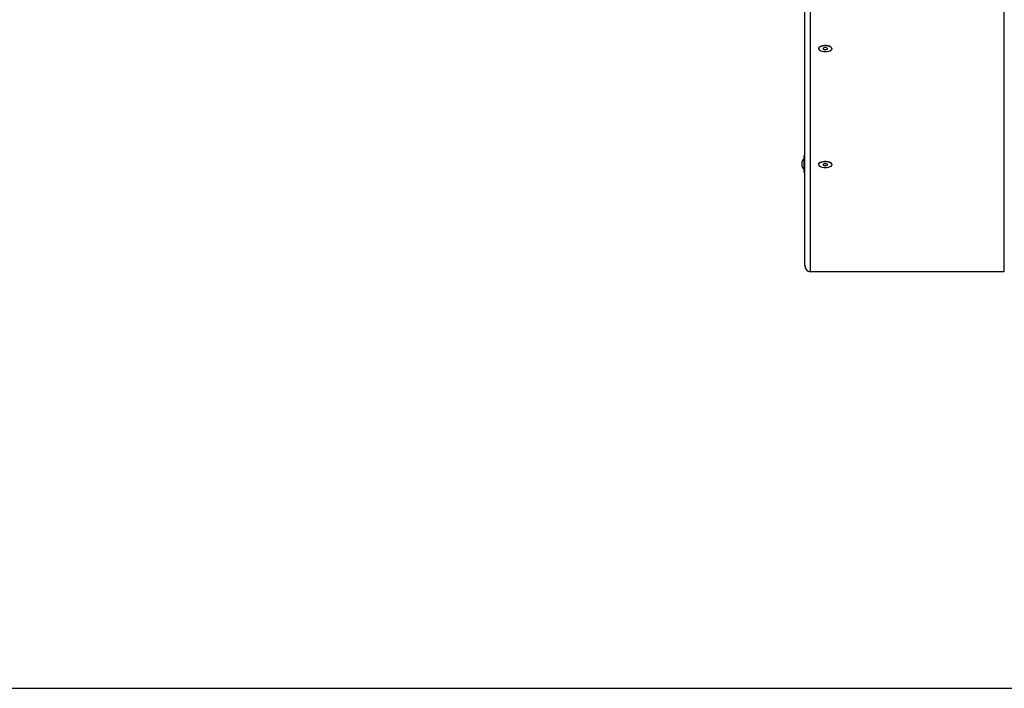
# Model space of a CAD drawing. Units: millimetres. Extents: x 5 to 415, y 5 to 292.
# Drawn here: x 116 to 153, y 5 to 30 of the extents above; entities that cross this region are included whole.
import ezdxf

# ---------------------------------------------------------------- set-up
doc = ezdxf.new("R2010")
doc.units = ezdxf.units.MM
doc.layers.add('1', color=7, linetype='Continuous', lineweight=25)

msp = doc.modelspace()

# ---------------------------------------------------------------- linework, layer by layer
at = {"color": 7, "linetype": 'Continuous', "lineweight": 25}
for p, q in [((145.14088, 20.68702), (145.14088, 32.87155)), ((145.34088, 32.75608), (145.34088, 20.45608)), ((152.54088, 20.45608), (152.54088, 32.75608)), ((145.66088, 28.73188), (145.66088, 28.72149)), ((145.72778, 28.81733), (145.70492, 28.80117)), ((145.90088, 28.76768), (145.82088, 28.74459)), ((145.82088, 28.74459), (145.82088, 28.6984)), ((145.82088, 28.6984), (145.90088, 28.6753)), ((145.98088, 28.74459), (145.90088, 28.76768)), ((145.90088, 28.70994), (145.90088, 28.6753)), ((145.90088, 28.6753), (145.98088, 28.6984)), ((145.98088, 28.6984), (145.98088, 28.74459)), ((146.09684, 28.80117), (146.07398, 28.81733)), ((146.14088, 28.72149), (146.14088, 28.73188)), ((145.04088, 24.33835), (145.04088, 24.54835)), ((145.14088, 24.74335), (145.10088, 24.74335)), ((145.10088, 24.74335), (145.10088, 24.31937)), ((145.72778, 24.51723), (145.70492, 24.50106)), ((146.09684, 24.50106), (146.07398, 24.51723)), ((145.10088, 24.31937), (145.10088, 24.14335)), ((145.10088, 24.14335), (145.14088, 24.14335)), ((145.66088, 24.43178), (145.66088, 24.42139)), ((145.90088, 24.46758), (145.82088, 24.44449)), ((145.82088, 24.44449), (145.82088, 24.3983)), ((145.82088, 24.3983), (145.90088, 24.3752)), ((145.98088, 24.44449), (145.90088, 24.46758)), ((145.90088, 24.40984), (145.90088, 24.3752)), ((145.90088, 24.3752), (145.98088, 24.3983)), ((145.98088, 24.3983), (145.98088, 24.44449)), ((146.14088, 24.42139), (146.14088, 24.43178)), ((145.34088, 20.45608), (152.54088, 20.45608))]:
    msp.add_line(p, q, dxfattribs=at)
at = {"color": 7, "linetype": 'Continuous', "lineweight": 25, "flags": 128}
for points in [[(145.66088, 28.73188), (145.66513, 28.75437), (145.68372, 28.78298), (145.71596, 28.80837), (145.75981, 28.82897), (145.81253, 28.84346), (145.8708, 28.85094), (145.93096, 28.85094), (145.98923, 28.84346), (146.04195, 28.82897), (146.0858, 28.80837), (146.11804, 28.78298), (146.13663, 28.75437), (146.14088, 28.73188)], [(145.90088, 28.60149), (145.84119, 28.60526), (145.78526, 28.61633), (145.73659, 28.63402), (145.69824, 28.65719), (145.67263, 28.68441), (145.66135, 28.71396), (145.66513, 28.74398), (145.68372, 28.77258), (145.71596, 28.79798), (145.75981, 28.81857), (145.81253, 28.83306), (145.8708, 28.84054), (145.93096, 28.84054), (145.98923, 28.83306), (146.04195, 28.81857), (146.0858, 28.79798), (146.11804, 28.77258), (146.13663, 28.74398), (146.14041, 28.71396), (146.12913, 28.68441), (146.10352, 28.65719), (146.06517, 28.63402), (146.0165, 28.61633), (145.96056, 28.60526), (145.90088, 28.60149)], [(145.66088, 24.43178), (145.66513, 24.45427), (145.68372, 24.48288), (145.71596, 24.50827), (145.75981, 24.52886), (145.81253, 24.54336), (145.8708, 24.55084), (145.93096, 24.55084), (145.98923, 24.54336), (146.04195, 24.52886), (146.0858, 24.50827), (146.11804, 24.48288), (146.13663, 24.45427), (146.14088, 24.43178)], [(145.90088, 24.30139), (145.84119, 24.30516), (145.78526, 24.31623), (145.73659, 24.33391), (145.69824, 24.35709), (145.67263, 24.38431), (145.66135, 24.41386), (145.66513, 24.44388), (145.68372, 24.47248), (145.71596, 24.49788), (145.75981, 24.51847), (145.81253, 24.53296), (145.8708, 24.54044), (145.93096, 24.54044), (145.98923, 24.53296), (146.04195, 24.51847), (146.0858, 24.49788), (146.11804, 24.47248), (146.13663, 24.44388), (146.14041, 24.41386), (146.12913, 24.38431), (146.10352, 24.35709), (146.06517, 24.33391), (146.0165, 24.31623), (145.96056, 24.30516), (145.90088, 24.30139)]]:
    msp.add_lwpolyline(points, dxfattribs=at)
at = {"color": 7, "linetype": 'Continuous', "lineweight": 25}
for start, end in [(133.112037, 156.14218), (203.85782, 226.887963)]:
    msp.add_arc((145.2783, 24.44335), 0.2596, start, end, dxfattribs=at)
for major_axis, start_param, end_param in [((0, 0.23094), 1.57079633, 3.14159265), ((0, -0.23094), 4.71238898, 6.28318531)]:
    msp.add_ellipse((145.34088, 20.68702), major_axis=major_axis, ratio=0.8660254, start_param=start_param, end_param=end_param, dxfattribs=at)
at = {"layer": '1'}
msp.add_line((5, 5), (415, 5), dxfattribs=at)

doc.saveas('drawing.dxf')
